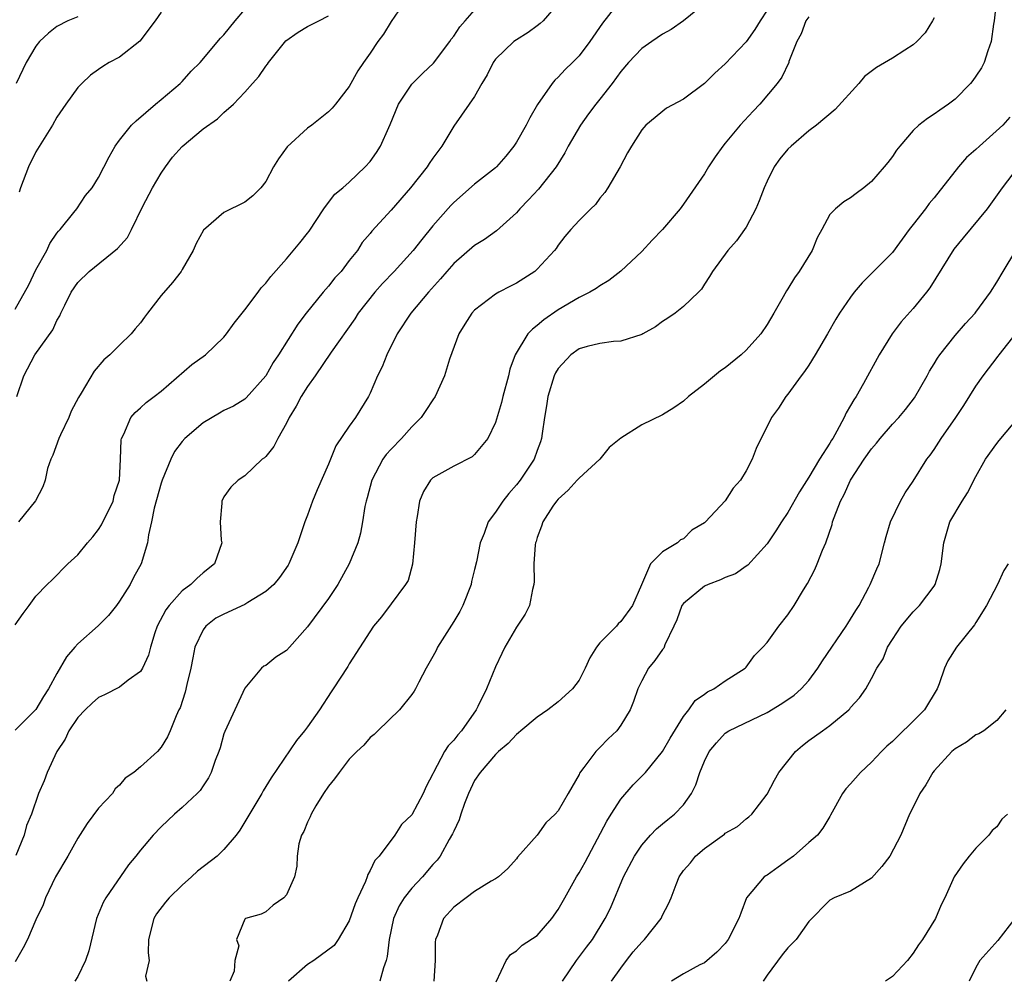
# Model space of a CAD drawing. Units: inches. Extents: x 2559000 to 2562000, y 1515000 to 1518000.
# Drawn here: x 2559129 to 2559224, y 1516931 to 1517023 of the extents above; entities that cross this region are included whole.
import ezdxf

# ---------------------------------------------------------------- set-up
doc = ezdxf.new("R2010")
doc.units = ezdxf.units.IN
doc.header["$MEASUREMENT"] = 0
doc.layers.add('LD25591515_2ft', color=133, linetype='Continuous')

msp = doc.modelspace()

# ---------------------------------------------------------------- linework, layer by layer
at = {"layer": 'LD25591515_2ft'}
for points, elevation in [([(2559181, 1517024.659), (2559179.552, 1517023), (2559179.271, 1517022.729), (2559179, 1517022.499), (2559178.116, 1517021.884), (2559177, 1517021.172), (2559176.76, 1517021), (2559175, 1517019.333), (2559174.758, 1517019), (2559174.191, 1517017.809), (2559173.699, 1517017), (2559173, 1517015.755), (2559172.484, 1517015), (2559171, 1517012.92), (2559169.847, 1517011), (2559169, 1517009.846), (2559168.659, 1517009.341), (2559168.465, 1517009), (2559166.857, 1517007), (2559165, 1517004.849), (2559163.159, 1517002.841), (2559163, 1517002.625), (2559162.243, 1517001.757), (2559161.768, 1517001), (2559161, 1517000.029), (2559160.213, 1516999), (2559159.625, 1516998.375), (2559159, 1516997.584), (2559158.491, 1516997), (2559156.882, 1516995), (2559156.067, 1516993.933), (2559154.232, 1516991), (2559153.724, 1516990.276), (2559153, 1516988.997), (2559151.127, 1516986.873), (2559151, 1516986.769), (2559149.898, 1516986.102), (2559149, 1516985.664), (2559148.571, 1516985.428), (2559147, 1516984.503), (2559145.264, 1516983), (2559145, 1516982.703), (2559144.255, 1516981.745), (2559143.902, 1516981), (2559143.094, 1516979), (2559143, 1516978.71), (2559142.322, 1516976.322), (2559142.073, 1516975), (2559141.762, 1516973.762), (2559141.675, 1516973), (2559141.056, 1516971), (2559140.337, 1516969.663), (2559140.007, 1516969), (2559139, 1516967.409), (2559138.699, 1516967), (2559137.954, 1516966.046), (2559136.958, 1516965.042), (2559135, 1516963.314), (2559134.71, 1516963), (2559133.93, 1516962.07), (2559133, 1516960.497), (2559132.208, 1516959), (2559131.723, 1516958.277), (2559130.972, 1516957.028), (2559129, 1516955.06)], 8876), ([(2559195, 1517024.617), (2559193.01, 1517022.99), (2559191.824, 1517022.176), (2559191, 1517021.712), (2559189.979, 1517021), (2559189, 1517020.353), (2559187.738, 1517019), (2559187, 1517018.136), (2559186.177, 1517017), (2559185, 1517015.477), (2559184.592, 1517015), (2559183.902, 1517014.098), (2559183.123, 1517013), (2559181.97, 1517011), (2559181.646, 1517010.354), (2559180.8, 1517009), (2559179.123, 1517006.877), (2559178.159, 1517005.841), (2559177.342, 1517005), (2559177, 1517004.592), (2559175.105, 1517002.895), (2559173.952, 1517002.048), (2559173, 1517001.47), (2559171, 1516999.744), (2559170.331, 1516999), (2559169.728, 1516998.272), (2559168.578, 1516997), (2559166.898, 1516995), (2559165.578, 1516993), (2559164.59, 1516991), (2559164.141, 1516989.86), (2559163.71, 1516989), (2559163, 1516987.323), (2559162.842, 1516987), (2559161.59, 1516985), (2559161, 1516984.185), (2559159.716, 1516982.283), (2559159, 1516980.52), (2559157.923, 1516978.077), (2559157.485, 1516977), (2559157, 1516975.637), (2559156.752, 1516975), (2559156.078, 1516973), (2559155.222, 1516971), (2559155.138, 1516970.862), (2559154.318, 1516969.682), (2559153.765, 1516969), (2559153, 1516968.325), (2559151.291, 1516967.291), (2559151, 1516967.094), (2559149, 1516966.176), (2559148.232, 1516965.768), (2559147.258, 1516965), (2559147, 1516964.655), (2559146.212, 1516963), (2559146.005, 1516961.995), (2559145.829, 1516961), (2559145.443, 1516959.443), (2559145.298, 1516958.702), (2559144.794, 1516957.206), (2559144.682, 1516957), (2559144.42, 1516956.42), (2559143.862, 1516955), (2559143.584, 1516954.416), (2559143, 1516953.415), (2559142.622, 1516953), (2559141, 1516951.529), (2559140.365, 1516951), (2559139.55, 1516950.45), (2559139, 1516949.793), (2559138.57, 1516949.43), (2559138.317, 1516949), (2559137, 1516947.586), (2559135.895, 1516946.105), (2559135, 1516944.719), (2559134.05, 1516943), (2559132.871, 1516941), (2559131.919, 1516939), (2559131.678, 1516938.322), (2559131, 1516936.876), (2559130.172, 1516935), (2559129.781, 1516934.219), (2559129, 1516932.862)], 8880), ([(2559186.981, 1517025.019), (2559185.236, 1517022.764), (2559184.027, 1517021), (2559183, 1517019.653), (2559182.376, 1517019), (2559181.683, 1517018.317), (2559181, 1517017.605), (2559180.681, 1517017.319), (2559180.412, 1517017), (2559179.022, 1517014.978), (2559178.284, 1517013.716), (2559177.933, 1517013), (2559177, 1517011.357), (2559176.763, 1517011), (2559175.981, 1517010.019), (2559175.089, 1517009), (2559175, 1517008.917), (2559173, 1517007.349), (2559171, 1517005.603), (2559170.707, 1517005.293), (2559169, 1517003.346), (2559167.949, 1517002.051), (2559167.123, 1517001), (2559165.28, 1516999), (2559164.173, 1516997.827), (2559163.432, 1516997), (2559161.858, 1516995), (2559161.533, 1516994.467), (2559159.256, 1516991.256), (2559157.738, 1516989), (2559157, 1516987.975), (2559156.376, 1516987), (2559155.918, 1516986.082), (2559155.253, 1516985), (2559155, 1516984.474), (2559154.149, 1516983), (2559153.771, 1516982.229), (2559153, 1516981.253), (2559152.871, 1516981.129), (2559152.669, 1516981), (2559151, 1516979.409), (2559150.35, 1516979), (2559149.67, 1516978.33), (2559149, 1516977.398), (2559148.797, 1516977), (2559148.791, 1516976.791), (2559148.627, 1516975), (2559148.746, 1516973.254), (2559148.78, 1516973), (2559148.096, 1516971), (2559147, 1516970.121), (2559146.41, 1516969.59), (2559145.837, 1516969), (2559145, 1516968.402), (2559143.752, 1516967), (2559143.428, 1516966.572), (2559142.601, 1516965), (2559142.38, 1516964.38), (2559141.964, 1516963), (2559141.769, 1516962.231), (2559141.2, 1516961), (2559141, 1516960.689), (2559139.83, 1516959.83), (2559139, 1516959.177), (2559137.573, 1516958.427), (2559137, 1516958.191), (2559136.368, 1516957.633), (2559135.718, 1516957), (2559135, 1516956.256), (2559134.156, 1516955), (2559133.808, 1516954.192), (2559133.005, 1516953), (2559132.061, 1516951), (2559131.785, 1516950.215), (2559131.254, 1516949), (2559130.564, 1516947), (2559130.09, 1516945.91), (2559129.852, 1516945), (2559129.064, 1516943.064)], 8878), ([(2559166.418, 1517025), (2559165, 1517022.915), (2559164.286, 1517021.714), (2559163.736, 1517021), (2559163, 1517019.901), (2559162.352, 1517019), (2559161.804, 1517018.196), (2559161, 1517016.7), (2559159.691, 1517015), (2559159.365, 1517014.635), (2559159, 1517014.281), (2559157.422, 1517013), (2559157, 1517012.7), (2559155.064, 1517010.936), (2559154.209, 1517009.791), (2559153.735, 1517009), (2559153, 1517007.607), (2559152.516, 1517007), (2559151.763, 1517006.237), (2559151, 1517005.613), (2559149, 1517004.623), (2559147.051, 1517002.949), (2559146.321, 1517001.679), (2559146.039, 1517001), (2559145, 1516999.178), (2559144.891, 1516999), (2559144.083, 1516997.917), (2559143, 1516996.69), (2559141.688, 1516995), (2559141.375, 1516994.625), (2559141, 1516994.082), (2559140.495, 1516993.505), (2559140.101, 1516993), (2559139, 1516991.944), (2559138.076, 1516991), (2559137.483, 1516990.517), (2559136.571, 1516989.428), (2559135.34, 1516987.34), (2559135.073, 1516986.927), (2559134.378, 1516985.622), (2559134.133, 1516985), (2559133.338, 1516983.338), (2559133.189, 1516983), (2559132.613, 1516981.386), (2559132.405, 1516981), (2559132.105, 1516980.105), (2559131.878, 1516979), (2559131.653, 1516978.347), (2559130.966, 1516977.034), (2559129.31, 1516975)], 8872), ([(2559222.964, 1517025), (2559222.73, 1517023), (2559222.677, 1517022.677), (2559222.468, 1517021), (2559222.136, 1517020.136), (2559221.785, 1517019), (2559221.523, 1517018.477), (2559221, 1517017.691), (2559220.711, 1517017.289), (2559220.468, 1517017), (2559219, 1517015.491), (2559218.365, 1517015), (2559217.553, 1517014.447), (2559217, 1517014.041), (2559216.349, 1517013.651), (2559215.534, 1517013), (2559215, 1517012.496), (2559213.721, 1517011), (2559213.408, 1517010.592), (2559213, 1517009.986), (2559212.573, 1517009.427), (2559212.219, 1517009), (2559211, 1517007.601), (2559210.25, 1517007), (2559209.534, 1517006.466), (2559209, 1517006.044), (2559208.339, 1517005.661), (2559207.543, 1517005), (2559207, 1517004.429), (2559206.246, 1517003), (2559205.793, 1517002.207), (2559205.308, 1517001), (2559204.073, 1516999), (2559203.622, 1516998.379), (2559203, 1516997.325), (2559202.862, 1516997.138), (2559202.545, 1516996.545), (2559201.653, 1516995), (2559201, 1516993.912), (2559200.394, 1516993), (2559199, 1516991.44), (2559198.504, 1516991), (2559197, 1516989.759), (2559196.543, 1516989.457), (2559195.958, 1516989), (2559195, 1516988.183), (2559193.483, 1516987), (2559193, 1516986.575), (2559192.084, 1516985.916), (2559191, 1516985.256), (2559189, 1516984.311), (2559187, 1516983.007), (2559185.88, 1516982.12), (2559184.999, 1516981), (2559183, 1516979.199), (2559182.83, 1516979), (2559181.943, 1516978.057), (2559181, 1516977.195), (2559180.837, 1516977), (2559180.494, 1516976.494), (2559179.517, 1516975), (2559179.41, 1516974.59), (2559179, 1516973.513), (2559178.884, 1516973.116), (2559178.835, 1516973), (2559178.801, 1516972.801), (2559178.674, 1516971), (2559178.715, 1516969.284), (2559178.676, 1516969), (2559178.537, 1516968.537), (2559178.266, 1516967), (2559177.846, 1516966.154), (2559177, 1516964.914), (2559175.901, 1516963), (2559175.594, 1516962.406), (2559175, 1516961.107), (2559174.13, 1516959), (2559173.319, 1516957.319), (2559173.145, 1516957), (2559171.726, 1516955), (2559171.38, 1516954.62), (2559171, 1516954.111), (2559170.451, 1516953.549), (2559170.118, 1516953), (2559169.049, 1516951), (2559169, 1516950.874), (2559168.35, 1516949.65), (2559168.066, 1516949), (2559167, 1516946.951), (2559165.996, 1516946.004), (2559165.354, 1516945), (2559163.869, 1516943), (2559163.433, 1516942.567), (2559163, 1516941.6), (2559162.763, 1516941.237), (2559162.718, 1516941), (2559162.55, 1516940.55), (2559161.8, 1516939), (2559161.574, 1516938.426), (2559161, 1516936.797), (2559159.935, 1516935), (2559159.556, 1516934.444), (2559157.618, 1516933), (2559157, 1516932.607), (2559155.174, 1516931)], 8888), ([(2559129, 1516995.365), (2559130.307, 1516997.693), (2559131, 1516999.146), (2559132.03, 1517001), (2559132.339, 1517001.661), (2559133, 1517002.656), (2559133.152, 1517002.848), (2559133.316, 1517003), (2559134.626, 1517004.626), (2559134.915, 1517005), (2559135.735, 1517006.265), (2559136.379, 1517007), (2559137, 1517007.982), (2559138.019, 1517009.981), (2559138.577, 1517011), (2559139, 1517011.57), (2559140.14, 1517013), (2559140.581, 1517013.419), (2559142.442, 1517015), (2559143, 1517015.445), (2559144.798, 1517017), (2559145, 1517017.197), (2559145.843, 1517018.157), (2559146.711, 1517019), (2559148.682, 1517021.318), (2559149, 1517021.666), (2559150.083, 1517023), (2559151, 1517024.066)], 8868), ([(2559129, 1516965.127), (2559129.758, 1516966.242), (2559130.343, 1516967), (2559131, 1516967.886), (2559132.072, 1516969), (2559132.558, 1516969.442), (2559134.04, 1516971), (2559135, 1516971.832), (2559135.934, 1516973), (2559136.436, 1516973.565), (2559137, 1516974.275), (2559137.285, 1516974.715), (2559138.375, 1516977), (2559138.482, 1516977.518), (2559138.988, 1516979), (2559139.102, 1516981), (2559139.149, 1516982.851), (2559139.191, 1516983), (2559139.407, 1516983.407), (2559140.08, 1516985), (2559140.51, 1516985.49), (2559141, 1516985.929), (2559141.548, 1516986.452), (2559142.31, 1516987), (2559143, 1516987.521), (2559145.924, 1516990.075), (2559147.228, 1516991), (2559149, 1516992.704), (2559149.235, 1516993), (2559149.964, 1516994.036), (2559151, 1516995.321), (2559152.282, 1516997), (2559152.573, 1516997.427), (2559153, 1516997.856), (2559153.481, 1516998.52), (2559155, 1517000.186), (2559156.276, 1517001.724), (2559157, 1517002.651), (2559157.147, 1517002.853), (2559158.562, 1517005), (2559159, 1517005.591), (2559159.621, 1517006.379), (2559160.375, 1517007), (2559161, 1517007.556), (2559162.531, 1517009), (2559163, 1517009.535), (2559163.609, 1517010.391), (2559163.978, 1517011), (2559164.77, 1517012.77), (2559164.922, 1517013.079), (2559165.717, 1517015), (2559167, 1517016.92), (2559168.031, 1517017.969), (2559169.07, 1517018.93), (2559170.624, 1517021), (2559170.761, 1517021.238), (2559171, 1517021.512), (2559171.592, 1517022.408), (2559172.101, 1517023), (2559173, 1517024.004)], 8874), ([(2559143, 1517023.831), (2559142.405, 1517023), (2559140.95, 1517021.05), (2559139, 1517019.529), (2559138.022, 1517019), (2559137.385, 1517018.615), (2559137, 1517018.319), (2559136.215, 1517017.785), (2559135.381, 1517017), (2559135, 1517016.596), (2559133.852, 1517015), (2559133, 1517013.776), (2559132.571, 1517013), (2559131, 1517010.436), (2559130.275, 1517009), (2559129.521, 1517007), (2559129.404, 1517006.596)], 8866), ([(2559201, 1517024.001), (2559200.34, 1517023), (2559199.822, 1517022.178), (2559199, 1517020.986), (2559197, 1517018.888), (2559196.011, 1517017.989), (2559195, 1517016.988), (2559193, 1517015.497), (2559191.371, 1517014.629), (2559189.405, 1517013), (2559189, 1517012.549), (2559188.031, 1517011), (2559187.646, 1517010.355), (2559186.936, 1517009), (2559185.762, 1517007), (2559185.457, 1517006.543), (2559185, 1517005.993), (2559184.582, 1517005.418), (2559184.121, 1517005), (2559183, 1517003.859), (2559182.209, 1517003), (2559181.651, 1517002.349), (2559181, 1517001.509), (2559180.803, 1517001.197), (2559180.657, 1517001), (2559179, 1516999.193), (2559178.774, 1516999), (2559177, 1516997.86), (2559176.418, 1516997.582), (2559175.301, 1516997), (2559175, 1516996.826), (2559173, 1516995.294), (2559172.738, 1516995), (2559172.074, 1516993.925), (2559171.476, 1516993), (2559170.582, 1516990.582), (2559170.121, 1516989), (2559169.215, 1516987), (2559169, 1516986.706), (2559168.317, 1516985.683), (2559167.886, 1516985), (2559167, 1516984.115), (2559165.999, 1516983), (2559165, 1516981.971), (2559164.538, 1516981.462), (2559164.22, 1516981), (2559163.172, 1516979), (2559162.703, 1516977.297), (2559162.599, 1516977), (2559162.484, 1516976.485), (2559162.272, 1516975), (2559162.07, 1516973.929), (2559161.826, 1516973), (2559160.98, 1516971), (2559159.896, 1516969), (2559159, 1516967.656), (2559157, 1516964.945), (2559155.269, 1516963), (2559155, 1516962.669), (2559153.955, 1516962.045), (2559153, 1516961.256), (2559152.819, 1516961.181), (2559152.581, 1516961), (2559151, 1516959.078), (2559149.078, 1516954.922), (2559149, 1516954.694), (2559148.625, 1516953.375), (2559148.499, 1516953), (2559148.159, 1516952.159), (2559147.763, 1516951), (2559147.506, 1516950.494), (2559147, 1516949.72), (2559146.713, 1516949.287), (2559146.42, 1516949), (2559145, 1516947.632), (2559144.272, 1516947), (2559143, 1516945.805), (2559142.23, 1516945), (2559141, 1516943.567), (2559140.555, 1516943), (2559139.845, 1516942.155), (2559137.691, 1516939), (2559137.446, 1516938.555), (2559136.793, 1516937), (2559136.074, 1516933.926), (2559135.741, 1516933), (2559135, 1516931.463), (2559134.71, 1516931)], 8882), ([(2559135, 1517023.389), (2559134.049, 1517023), (2559133, 1517022.465), (2559132.185, 1517021.815), (2559131.347, 1517021), (2559131, 1517020.557), (2559130.056, 1517019), (2559129.093, 1517017)], 8864), ([(2559129.155, 1516987), (2559129.823, 1516989), (2559130.875, 1516991), (2559132.602, 1516993.398), (2559133, 1516994.277), (2559133.276, 1516994.724), (2559133.391, 1516995), (2559133.746, 1516995.747), (2559134.363, 1516997), (2559135, 1516997.938), (2559136.086, 1516999), (2559138.807, 1517001.193), (2559139.748, 1517002.252), (2559140.129, 1517003), (2559141.193, 1517005.192), (2559142.153, 1517007), (2559143, 1517008.409), (2559143.402, 1517009), (2559144.08, 1517009.92), (2559145, 1517010.965), (2559147, 1517012.665), (2559148.388, 1517013.612), (2559149, 1517014.204), (2559149.904, 1517015), (2559151, 1517016.15), (2559151.732, 1517017), (2559152.348, 1517017.652), (2559153, 1517018.66), (2559153.161, 1517018.838), (2559153.248, 1517019), (2559154.934, 1517021.066), (2559156.103, 1517021.897), (2559157, 1517022.441), (2559158.095, 1517023), (2559159, 1517023.483)], 8870), ([(2559205, 1517023.364), (2559204.719, 1517023), (2559204.251, 1517021.749), (2559203.836, 1517021), (2559203.098, 1517019.098), (2559203.074, 1517019), (2559202.402, 1517017.598), (2559201.97, 1517017), (2559200.295, 1517015), (2559199.656, 1517014.344), (2559198.421, 1517013), (2559197, 1517011.265), (2559196.766, 1517011), (2559196.025, 1517009.975), (2559195.376, 1517009), (2559195, 1517008.331), (2559193, 1517005.425), (2559192.674, 1517005), (2559190.974, 1517003), (2559190.008, 1517001.992), (2559189, 1517000.895), (2559187, 1516999.024), (2559185.863, 1516998.137), (2559185, 1516997.619), (2559184.638, 1516997.361), (2559184.031, 1516997), (2559183, 1516996.486), (2559181, 1516995.3), (2559179.635, 1516994.365), (2559179, 1516993.804), (2559178.528, 1516993.472), (2559178.103, 1516993), (2559176.883, 1516991), (2559176.378, 1516989.622), (2559176.24, 1516989), (2559175.694, 1516987), (2559175.571, 1516986.429), (2559175, 1516984.519), (2559174.267, 1516983), (2559173, 1516981.451), (2559172.765, 1516981.235), (2559171, 1516980.349), (2559169.556, 1516979.556), (2559169, 1516979.232), (2559168.767, 1516979), (2559168.101, 1516977.899), (2559167.713, 1516977), (2559167.507, 1516975.507), (2559167.39, 1516975), (2559167.246, 1516973), (2559167.042, 1516970.958), (2559166.621, 1516969.379), (2559166.389, 1516969), (2559165, 1516967.165), (2559164.079, 1516965.921), (2559163.329, 1516965), (2559161, 1516961.412), (2559160.856, 1516961.144), (2559159.461, 1516959), (2559159.263, 1516958.737), (2559158.137, 1516957), (2559157, 1516955.38), (2559156.715, 1516955), (2559155.949, 1516954.051), (2559153.504, 1516950.496), (2559152.757, 1516949.243), (2559152.631, 1516949), (2559150.509, 1516945.491), (2559150.153, 1516945), (2559149, 1516943.62), (2559148.354, 1516943), (2559146.454, 1516941.546), (2559145.886, 1516941), (2559145, 1516940.223), (2559143.747, 1516939), (2559143.409, 1516938.591), (2559142.542, 1516937.458), (2559142.268, 1516937), (2559141.767, 1516935), (2559141.727, 1516933.727), (2559141.839, 1516933), (2559141.499, 1516931.499), (2559141.615, 1516931)], 8884), ([(2559217, 1517023.292), (2559216.854, 1517023), (2559216.14, 1517021.86), (2559215.34, 1517021), (2559215, 1517020.69), (2559214.177, 1517020.177), (2559213, 1517019.411), (2559211.469, 1517018.531), (2559210.337, 1517017.663), (2559209.781, 1517017), (2559207.514, 1517014.486), (2559205.733, 1517013), (2559205, 1517012.448), (2559203.303, 1517011), (2559203, 1517010.706), (2559202.232, 1517009.768), (2559201.678, 1517009), (2559201, 1517007.635), (2559200.711, 1517007), (2559200.258, 1517005.742), (2559199.934, 1517005), (2559199, 1517003.247), (2559198.848, 1517003), (2559198.078, 1517001.922), (2559197.241, 1517001), (2559195.763, 1516999), (2559195.5, 1516998.5), (2559195, 1516997.758), (2559194.709, 1516997.292), (2559194.424, 1516997), (2559193, 1516995.623), (2559192.201, 1516995), (2559191.498, 1516994.502), (2559191, 1516994.185), (2559190.32, 1516993.68), (2559189.105, 1516993), (2559189, 1516992.943), (2559187, 1516992.31), (2559186.296, 1516992.296), (2559185, 1516992.089), (2559183.786, 1516991.786), (2559183, 1516991.565), (2559182.196, 1516991), (2559181, 1516989.692), (2559180.735, 1516989.265), (2559180.623, 1516989), (2559180.008, 1516987), (2559179.885, 1516986.115), (2559179.69, 1516985), (2559179.462, 1516983.463), (2559179.413, 1516983), (2559179.316, 1516982.684), (2559179, 1516981.846), (2559178.704, 1516981), (2559177.365, 1516979), (2559177, 1516978.543), (2559176.273, 1516977.727), (2559175.698, 1516977), (2559175, 1516975.933), (2559174.303, 1516975), (2559173.902, 1516973.902), (2559173.531, 1516973), (2559173.174, 1516971.174), (2559173, 1516970.427), (2559172.703, 1516969.297), (2559172.659, 1516969), (2559171.854, 1516967), (2559171.573, 1516966.427), (2559171, 1516965.456), (2559169.437, 1516963), (2559169.306, 1516962.694), (2559169, 1516962.11), (2559168.359, 1516961), (2559167.645, 1516959.645), (2559167.347, 1516959), (2559167.225, 1516958.775), (2559167, 1516958.465), (2559165.8, 1516957), (2559163.728, 1516955), (2559163.374, 1516954.626), (2559163, 1516954.351), (2559162.387, 1516953.613), (2559161.728, 1516953), (2559161, 1516952.273), (2559160.014, 1516951), (2559159.597, 1516950.403), (2559159, 1516949.695), (2559158.54, 1516949), (2559157.804, 1516947.804), (2559157.333, 1516947), (2559157.257, 1516946.742), (2559157, 1516946.241), (2559156.636, 1516945.364), (2559156.421, 1516945), (2559156.173, 1516944.173), (2559156.009, 1516943), (2559155.982, 1516942.018), (2559155.742, 1516941), (2559155, 1516939.293), (2559154.743, 1516939), (2559153.72, 1516938.28), (2559153, 1516937.643), (2559152.568, 1516937.432), (2559151.065, 1516937), (2559151, 1516936.937), (2559150.191, 1516935), (2559150.408, 1516934.408), (2559150.027, 1516933), (2559149.978, 1516931.978), (2559149.551, 1516931)], 8886), ([(2559224.238, 1517013.762), (2559223.573, 1517013), (2559221.336, 1517011), (2559221, 1517010.671), (2559220.094, 1517009.906), (2559219.331, 1517009), (2559217, 1517006.053), (2559216.51, 1517005.49), (2559216.165, 1517005), (2559215, 1517003.48), (2559214.614, 1517003), (2559213, 1517000.797), (2559210.105, 1516997.895), (2559209.354, 1516997), (2559209, 1516996.54), (2559207.95, 1516995), (2559207.584, 1516994.415), (2559206.797, 1516993), (2559205.615, 1516991), (2559205, 1516990.028), (2559204.587, 1516989.413), (2559204.25, 1516989), (2559203, 1516987.232), (2559202.8, 1516987), (2559202.1, 1516985.9), (2559201.426, 1516985), (2559199.957, 1516982.043), (2559199.584, 1516981), (2559199, 1516979.897), (2559198.445, 1516979), (2559197.762, 1516978.238), (2559197, 1516977.015), (2559195.109, 1516975), (2559195, 1516974.9), (2559193.783, 1516974.217), (2559193, 1516973.378), (2559192.71, 1516973.29), (2559192.431, 1516973), (2559191, 1516972.147), (2559189.826, 1516971), (2559188.988, 1516968.988), (2559188.106, 1516967), (2559187, 1516965.459), (2559186.751, 1516965.249), (2559186.567, 1516965), (2559185, 1516963.41), (2559184.667, 1516963), (2559184.024, 1516961.976), (2559183.598, 1516961), (2559183, 1516959.844), (2559182.381, 1516959), (2559181, 1516957.755), (2559180.004, 1516957), (2559179, 1516956.303), (2559177.427, 1516955), (2559177.212, 1516954.789), (2559177, 1516954.644), (2559176.223, 1516953.777), (2559175.293, 1516953), (2559175, 1516952.73), (2559173.515, 1516951), (2559173, 1516950.225), (2559172.589, 1516949.411), (2559172.407, 1516949), (2559172.024, 1516948.023), (2559171.664, 1516947), (2559171.525, 1516946.475), (2559171, 1516945.395), (2559170.89, 1516945.11), (2559170.571, 1516944.571), (2559169.708, 1516943), (2559169.404, 1516942.596), (2559169, 1516942.177), (2559168.005, 1516941), (2559167, 1516939.915), (2559166.258, 1516939), (2559165.784, 1516938.217), (2559165.229, 1516937), (2559164.81, 1516935), (2559164.629, 1516933.371), (2559164.54, 1516933), (2559164.284, 1516932.284), (2559163.931, 1516931)], 8890), ([(2559225.032, 1517009), (2559223.503, 1517007), (2559222.077, 1517005), (2559219.777, 1517002.223), (2559218.889, 1517001.11), (2559216.585, 1516997.415), (2559216.277, 1516997), (2559215, 1516995.438), (2559213.85, 1516994.15), (2559212.975, 1516993), (2559211.745, 1516991), (2559210.244, 1516988.244), (2559209.525, 1516987), (2559209.297, 1516986.702), (2559209, 1516986.142), (2559208.558, 1516985.442), (2559208.376, 1516985), (2559207.692, 1516983.693), (2559207.282, 1516983), (2559207.167, 1516982.833), (2559207, 1516982.528), (2559206.027, 1516981), (2559205, 1516979.271), (2559204.114, 1516977.886), (2559203, 1516975.907), (2559202.382, 1516975), (2559201.85, 1516974.15), (2559201, 1516972.914), (2559199.151, 1516970.849), (2559199, 1516970.758), (2559197.982, 1516970.018), (2559197, 1516969.676), (2559196.553, 1516969.447), (2559195.361, 1516969), (2559195, 1516968.836), (2559193, 1516967.202), (2559192.852, 1516967), (2559192.365, 1516965.635), (2559192.076, 1516965), (2559191.224, 1516963.224), (2559191.151, 1516963), (2559191.1, 1516962.901), (2559191, 1516962.784), (2559190.268, 1516961.733), (2559189.64, 1516961), (2559189, 1516959.79), (2559188.641, 1516959), (2559188.209, 1516957.791), (2559187.901, 1516957), (2559187, 1516955.523), (2559186.601, 1516955), (2559185.783, 1516954.217), (2559185, 1516953.378), (2559184.794, 1516953.206), (2559184.594, 1516953), (2559183.466, 1516951.466), (2559183.055, 1516950.945), (2559183, 1516950.817), (2559181.946, 1516949), (2559181, 1516947.312), (2559180.713, 1516947), (2559179.811, 1516946.19), (2559179, 1516945.001), (2559177.116, 1516942.884), (2559177, 1516942.732), (2559176.189, 1516941.811), (2559175.295, 1516941), (2559175, 1516940.807), (2559174.581, 1516940.581), (2559173, 1516939.597), (2559172.173, 1516939), (2559171, 1516938.099), (2559170.014, 1516937), (2559169.435, 1516935.435), (2559169.255, 1516935), (2559169.235, 1516934.764), (2559169.224, 1516933), (2559169.108, 1516931)], 8892), ([(2559175.048, 1516930.951), (2559176.006, 1516933), (2559176.424, 1516933.576), (2559177, 1516933.911), (2559177.551, 1516934.449), (2559179, 1516935.401), (2559180.399, 1516937), (2559181, 1516937.869), (2559181.621, 1516939), (2559182.757, 1516941), (2559183, 1516941.39), (2559183.573, 1516942.427), (2559185.664, 1516946.336), (2559186.07, 1516947), (2559187, 1516948.44), (2559188.186, 1516949.814), (2559189.348, 1516951), (2559190.997, 1516953), (2559191.724, 1516954.277), (2559193, 1516956.356), (2559193.509, 1516957), (2559194.119, 1516957.881), (2559195, 1516958.489), (2559195.289, 1516958.711), (2559195.91, 1516959), (2559197, 1516959.765), (2559198.916, 1516961), (2559199, 1516961.092), (2559199.796, 1516962.204), (2559200.594, 1516963), (2559201, 1516963.456), (2559202.123, 1516965), (2559203, 1516966.097), (2559203.601, 1516967), (2559204.494, 1516968.494), (2559204.884, 1516969.116), (2559205.57, 1516970.43), (2559205.806, 1516971), (2559206.306, 1516972.306), (2559206.613, 1516973), (2559207.231, 1516974.768), (2559207.28, 1516975), (2559207.411, 1516975.411), (2559208.021, 1516977), (2559208.369, 1516977.631), (2559209, 1516979.014), (2559210.312, 1516981), (2559211, 1516982.001), (2559211.47, 1516982.53), (2559211.821, 1516983), (2559213, 1516984.347), (2559213.617, 1516985), (2559214.243, 1516985.757), (2559215.113, 1516986.887), (2559216.329, 1516989), (2559216.559, 1516989.441), (2559217, 1516990.14), (2559217.315, 1516990.685), (2559217.54, 1516991), (2559219, 1516992.854), (2559219.987, 1516994.013), (2559220.928, 1516995), (2559221, 1516995.093), (2559222.405, 1516997), (2559223, 1516997.978), (2559223.59, 1516999), (2559224.81, 1517001)], 8894), ([(2559181.401, 1516931), (2559182.744, 1516933), (2559183.716, 1516934.284), (2559184.279, 1516935), (2559185.503, 1516937), (2559186, 1516938), (2559187.266, 1516941), (2559188.309, 1516943), (2559189, 1516944.043), (2559189.842, 1516945), (2559190.403, 1516945.596), (2559191, 1516946.071), (2559191.497, 1516946.503), (2559192.141, 1516947), (2559193, 1516947.916), (2559193.769, 1516949), (2559194.185, 1516949.816), (2559194.556, 1516951), (2559195, 1516952.09), (2559195.458, 1516953), (2559196.156, 1516953.844), (2559197, 1516954.762), (2559197.339, 1516955), (2559201, 1516956.761), (2559202.406, 1516957.594), (2559203.593, 1516958.406), (2559204.273, 1516959), (2559205, 1516959.817), (2559205.863, 1516961), (2559206.294, 1516961.706), (2559208.58, 1516965), (2559208.73, 1516965.27), (2559209, 1516965.671), (2559209.49, 1516966.51), (2559209.819, 1516967), (2559210.745, 1516968.744), (2559210.87, 1516969), (2559211.498, 1516970.503), (2559211.726, 1516971), (2559212.248, 1516973), (2559212.391, 1516973.609), (2559212.806, 1516975), (2559213.775, 1516977), (2559214.217, 1516977.783), (2559215, 1516978.919), (2559216.298, 1516981), (2559216.613, 1516981.387), (2559217, 1516981.948), (2559217.663, 1516983), (2559219.077, 1516985), (2559219.85, 1516986.15), (2559221, 1516987.988), (2559221.695, 1516989), (2559223.134, 1516990.866), (2559223.214, 1516991), (2559224.885, 1516993.115)], 8896), ([(2559186.096, 1516931), (2559187, 1516932.261), (2559187.544, 1516933), (2559188.178, 1516933.822), (2559189, 1516934.738), (2559189.279, 1516935), (2559190.865, 1516937), (2559191, 1516937.326), (2559191.564, 1516938.436), (2559191.813, 1516939), (2559192.286, 1516940.286), (2559192.573, 1516941), (2559193, 1516941.6), (2559193.658, 1516942.342), (2559194.144, 1516943), (2559195, 1516943.709), (2559196.913, 1516945.087), (2559197, 1516945.175), (2559198.161, 1516945.84), (2559199, 1516946.553), (2559199.26, 1516946.74), (2559199.554, 1516947), (2559201, 1516948.92), (2559201.721, 1516950.279), (2559202.138, 1516951), (2559203.707, 1516953), (2559204.404, 1516953.595), (2559205, 1516954.059), (2559206.299, 1516955), (2559207, 1516955.488), (2559208.814, 1516957), (2559208.909, 1516957.091), (2559209, 1516957.224), (2559209.839, 1516958.161), (2559210.443, 1516959), (2559211, 1516960.014), (2559211.509, 1516961), (2559212.106, 1516961.894), (2559212.532, 1516963), (2559213, 1516963.739), (2559213.845, 1516965), (2559215, 1516966.401), (2559215.597, 1516967), (2559217, 1516968.842), (2559217.101, 1516969), (2559217.543, 1516970.457), (2559217.673, 1516971), (2559217.909, 1516973), (2559218.515, 1516975), (2559219.685, 1516977), (2559220.201, 1516977.799), (2559221, 1516979.363), (2559221.903, 1516981), (2559223, 1516982.523), (2559223.211, 1516982.789), (2559225.086, 1516985)], 8898), ([(2559224.097, 1516971), (2559223.661, 1516970.339), (2559223.049, 1516969), (2559221.998, 1516967), (2559221, 1516965.365), (2559220.858, 1516965.141), (2559219.126, 1516963), (2559218.297, 1516961.703), (2559217.978, 1516961), (2559217.482, 1516959.482), (2559217.3, 1516959), (2559216.078, 1516957), (2559215, 1516955.912), (2559213.509, 1516954.491), (2559213, 1516953.983), (2559212.478, 1516953.523), (2559211.952, 1516953), (2559211, 1516951.975), (2559209.938, 1516951), (2559209, 1516949.907), (2559208.554, 1516949.446), (2559208.221, 1516949), (2559207.085, 1516946.915), (2559207, 1516946.792), (2559206.339, 1516945.66), (2559205.841, 1516945), (2559205, 1516944.285), (2559203.538, 1516943), (2559203, 1516942.595), (2559202.056, 1516941.944), (2559201, 1516941.176), (2559200.884, 1516941.116), (2559200.736, 1516941), (2559199.037, 1516939), (2559198.481, 1516937.519), (2559198.305, 1516937), (2559197.274, 1516935), (2559197, 1516934.627), (2559196.194, 1516933.806), (2559195, 1516932.783), (2559194.576, 1516932.576), (2559193, 1516931.708), (2559191.835, 1516931)], 8900), ([(2559223.863, 1516957), (2559223, 1516955.983), (2559221.742, 1516955), (2559221.288, 1516954.713), (2559221, 1516954.592), (2559220.085, 1516953.915), (2559219, 1516953.27), (2559218.697, 1516953), (2559217, 1516951.159), (2559216.87, 1516951), (2559216.187, 1516949.813), (2559215.628, 1516949), (2559215, 1516947.683), (2559214.647, 1516947), (2559213.802, 1516945), (2559212.766, 1516943), (2559211.994, 1516942.006), (2559211, 1516940.893), (2559209, 1516939.643), (2559207.419, 1516939), (2559207, 1516938.772), (2559205, 1516936.731), (2559203.779, 1516935), (2559203, 1516934.211), (2559202.459, 1516933.541), (2559201, 1516931.575), (2559200.624, 1516931)], 8902), ([(2559224.022, 1516947), (2559223.483, 1516946.517), (2559223, 1516945.808), (2559222.559, 1516945.441), (2559222.23, 1516945), (2559221, 1516943.75), (2559220.357, 1516943), (2559219.762, 1516942.238), (2559218.925, 1516941), (2559218.016, 1516939), (2559217.671, 1516938.328), (2559217.111, 1516937), (2559215.867, 1516935), (2559215.498, 1516934.503), (2559215, 1516933.699), (2559214.44, 1516933), (2559213, 1516931.449), (2559212.327, 1516931)], 8904), ([(2559224.714, 1516937), (2559223.105, 1516934.895), (2559221.387, 1516933), (2559221, 1516932.33), (2559220.361, 1516931)], 8906)]:
    msp.add_lwpolyline(points, dxfattribs=dict(at, elevation=elevation))

doc.saveas('drawing.dxf')
